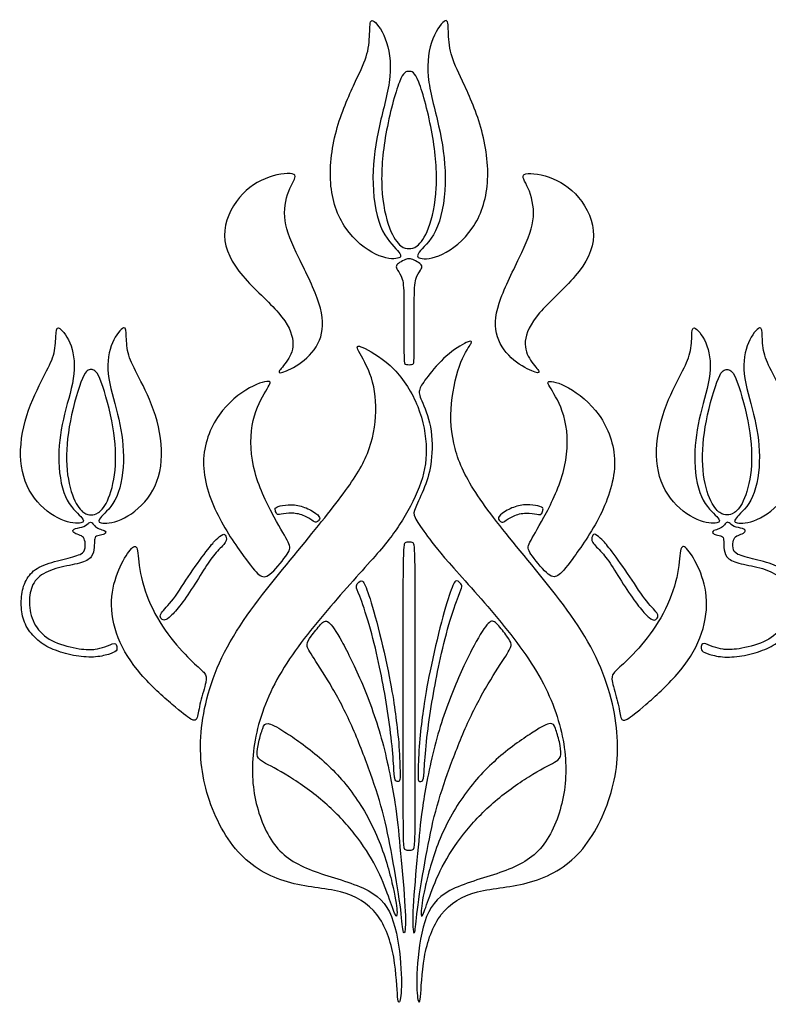
# Model space of a CAD drawing. Units: millimetres. Extents: x -100 to 100, y -108 to 99.
# Drawn here: x 29 to 53, y 31 to 63 of the extents above; entities that cross this region are included whole.
import ezdxf

# ---------------------------------------------------------------- set-up
doc = ezdxf.new("R2010")
doc.units = ezdxf.units.MM
doc.header["$MEASUREMENT"] = 0

msp = doc.modelspace()

# ---------------------------------------------------------------- linework, layer by layer
at = {"color": 5, "linetype": 'ByBlock', "lineweight": -2}
for points, knots in [([(39.994, 61.382), (39.811, 60.994), (39.566, 60.464), (39.399, 59.878), (39.231, 59.293), (39.141, 58.652), (39.184, 58.079), (39.226, 57.507), (39.401, 57.001), (39.676, 56.601), (39.952, 56.201), (40.327, 55.905), (40.647, 55.753), (40.967, 55.6), (41.232, 55.59), (41.493, 55.65), (41.488, 55.72), (41.227, 56.02), (40.972, 56.251), (40.805, 56.666), (40.637, 57.081), (40.557, 57.682), (40.559, 58.257), (40.562, 58.833), (40.647, 59.383), (40.772, 59.936), (40.897, 60.489), (41.062, 61.044), (41.11, 61.532), (41.157, 62.02), (41.087, 62.44), (40.96, 62.765), (40.832, 63.091), (40.647, 63.321), (40.462, 63.386), (40.462, 63.221), (40.454, 63.006), (40.447, 62.79), (40.432, 62.525), (40.364, 62.27), (40.297, 62.015), (40.177, 61.77), (39.994, 61.382)], [0, 0, 0, 0, 0.0625, 0.0625, 0.0625, 0.125, 0.125, 0.125, 0.1875, 0.1875, 0.1875, 0.25, 0.25, 0.25, 0.3125, 0.3125, 0.375, 0.375, 0.4375, 0.4375, 0.4375, 0.5, 0.5, 0.5, 0.5625, 0.5625, 0.5625, 0.625, 0.625, 0.625, 0.6875, 0.6875, 0.6875, 0.75, 0.75, 0.8125, 0.8125, 0.8125, 0.875, 0.875, 0.875, 1, 1, 1, 1]), ([(43.474, 61.382), (43.657, 60.994), (43.902, 60.464), (44.07, 59.878), (44.237, 59.293), (44.327, 58.652), (44.285, 58.079), (44.242, 57.507), (44.067, 57.001), (43.792, 56.601), (43.517, 56.201), (43.141, 55.905), (42.821, 55.753), (42.501, 55.6), (42.236, 55.59), (41.976, 55.65), (41.981, 55.72), (42.241, 56.02), (42.496, 56.251), (42.664, 56.666), (42.831, 57.081), (42.911, 57.682), (42.909, 58.257), (42.906, 58.833), (42.821, 59.383), (42.696, 59.936), (42.571, 60.489), (42.406, 61.044), (42.358, 61.532), (42.311, 62.02), (42.381, 62.44), (42.508, 62.765), (42.636, 63.091), (42.821, 63.321), (43.006, 63.386), (43.006, 63.221), (43.014, 63.006), (43.021, 62.79), (43.036, 62.525), (43.104, 62.27), (43.171, 62.015), (43.292, 61.77), (43.474, 61.382)], [0, 0, 0, 0, 0.0625, 0.0625, 0.0625, 0.125, 0.125, 0.125, 0.1875, 0.1875, 0.1875, 0.25, 0.25, 0.25, 0.3125, 0.3125, 0.375, 0.375, 0.4375, 0.4375, 0.4375, 0.5, 0.5, 0.5, 0.5625, 0.5625, 0.5625, 0.625, 0.625, 0.625, 0.6875, 0.6875, 0.6875, 0.75, 0.75, 0.8125, 0.8125, 0.8125, 0.875, 0.875, 0.875, 1, 1, 1, 1]), ([(41.734, 61.703), (41.645, 61.703), (41.556, 61.703), (41.42, 61.355), (41.283, 61.007), (41.097, 60.312), (40.982, 59.669), (40.867, 59.026), (40.822, 58.435), (40.85, 57.91), (40.877, 57.385), (40.977, 56.924), (41.097, 56.607), (41.217, 56.289), (41.358, 56.114), (41.467, 56.027), (41.576, 55.939), (41.655, 55.94), (41.734, 55.941)], [0, 0, 0, 0, 0.142857, 0.142857, 0.142857, 0.285714, 0.285714, 0.285714, 0.428571, 0.428571, 0.428571, 0.571429, 0.571429, 0.571429, 0.714286, 0.714286, 0.714286, 1, 1, 1, 1]), ([(41.734, 55.941), (41.813, 55.94), (41.892, 55.939), (42.001, 56.027), (42.111, 56.114), (42.251, 56.289), (42.371, 56.607), (42.491, 56.924), (42.591, 57.385), (42.619, 57.91), (42.646, 58.435), (42.601, 59.026), (42.486, 59.669), (42.371, 60.312), (42.186, 61.007), (42.049, 61.355), (41.912, 61.703), (41.823, 61.703), (41.734, 61.703)], [1, 1, 1, 1, 1.285714, 1.285714, 1.285714, 1.428571, 1.428571, 1.428571, 1.571429, 1.571429, 1.571429, 1.714286, 1.714286, 1.714286, 1.857143, 1.857143, 1.857143, 2, 2, 2, 2]), ([(37.689, 56.973), (37.714, 56.628), (37.849, 56.273), (38.065, 55.813), (38.28, 55.352), (38.575, 54.787), (38.745, 54.324), (38.915, 53.861), (38.96, 53.501), (38.89, 53.183), (38.82, 52.866), (38.635, 52.59), (38.41, 52.383), (38.185, 52.175), (37.919, 52.035), (37.744, 51.96), (37.569, 51.885), (37.399, 51.865), (37.669, 52.135), (37.779, 52.303), (37.889, 52.47), (37.975, 52.67), (37.952, 52.923), (37.929, 53.176), (37.799, 53.481), (37.489, 53.841), (37.179, 54.201), (36.689, 54.617), (36.328, 55.045), (35.968, 55.472), (35.738, 55.913), (35.723, 56.808), (35.938, 57.264), (36.216, 57.596), (36.493, 57.929), (36.834, 58.139), (37.179, 58.259), (37.524, 58.379), (37.874, 58.409), (37.985, 58.349), (38.095, 58.289), (37.965, 58.139), (37.857, 57.897), (37.749, 57.654), (37.664, 57.319), (37.689, 56.973)], [0, 0, 0, 0, 0.058824, 0.058824, 0.058824, 0.117647, 0.117647, 0.117647, 0.176471, 0.176471, 0.176471, 0.235294, 0.235294, 0.235294, 0.294118, 0.294118, 0.294118, 0.352941, 0.411765, 0.411765, 0.411765, 0.470588, 0.470588, 0.470588, 0.529412, 0.529412, 0.529412, 0.588235, 0.588235, 0.588235, 0.647059, 0.647059, 0.705882, 0.705882, 0.705882, 0.764706, 0.764706, 0.764706, 0.823529, 0.823529, 0.823529, 0.882353, 0.882353, 0.882353, 1, 1, 1, 1]), ([(45.779, 56.973), (45.754, 56.628), (45.619, 56.273), (45.404, 55.813), (45.188, 55.352), (44.893, 54.787), (44.723, 54.324), (44.553, 53.861), (44.508, 53.501), (44.578, 53.183), (44.648, 52.866), (44.833, 52.59), (45.058, 52.383), (45.284, 52.175), (45.549, 52.035), (45.724, 51.96), (45.899, 51.885), (46.069, 51.865), (45.799, 52.135), (45.689, 52.303), (45.579, 52.47), (45.494, 52.67), (45.516, 52.923), (45.539, 53.176), (45.669, 53.481), (45.979, 53.841), (46.289, 54.201), (46.78, 54.617), (47.14, 55.045), (47.5, 55.472), (47.73, 55.913), (47.745, 56.808), (47.53, 57.264), (47.252, 57.596), (46.975, 57.929), (46.635, 58.139), (46.289, 58.259), (45.944, 58.379), (45.594, 58.409), (45.484, 58.349), (45.374, 58.289), (45.504, 58.139), (45.611, 57.897), (45.719, 57.654), (45.804, 57.319), (45.779, 56.973)], [0, 0, 0, 0, 0.058824, 0.058824, 0.058824, 0.117647, 0.117647, 0.117647, 0.176471, 0.176471, 0.176471, 0.235294, 0.235294, 0.235294, 0.294118, 0.294118, 0.294118, 0.352941, 0.411765, 0.411765, 0.411765, 0.470588, 0.470588, 0.470588, 0.529412, 0.529412, 0.529412, 0.588235, 0.588235, 0.588235, 0.647059, 0.647059, 0.705882, 0.705882, 0.705882, 0.764706, 0.764706, 0.764706, 0.823529, 0.823529, 0.823529, 0.882353, 0.882353, 0.882353, 1, 1, 1, 1]), ([(41.734, 55.606), (41.701, 55.606), (41.668, 55.606), (41.614, 55.585), (41.559, 55.563), (41.483, 55.519), (41.427, 55.481), (41.37, 55.444), (41.334, 55.413), (41.322, 55.376), (41.309, 55.339), (41.32, 55.296), (41.403, 55.169), (41.474, 55.084), (41.514, 54.943), (41.554, 54.802), (41.563, 54.606), (41.566, 54.152), (41.569, 53.698), (41.567, 52.986), (41.569, 52.616), (41.571, 52.245), (41.577, 52.216), (41.591, 52.197), (41.604, 52.178), (41.626, 52.168), (41.651, 52.163), (41.676, 52.158), (41.705, 52.159), (41.734, 52.159)], [0, 0, 0, 0, 0.090909, 0.090909, 0.090909, 0.181818, 0.181818, 0.181818, 0.272727, 0.272727, 0.272727, 0.363636, 0.363636, 0.454545, 0.454545, 0.454545, 0.545455, 0.545455, 0.545455, 0.636364, 0.636364, 0.636364, 0.727273, 0.727273, 0.727273, 0.818182, 0.818182, 0.818182, 1, 1, 1, 1]), ([(41.734, 52.159), (41.763, 52.159), (41.792, 52.158), (41.817, 52.163), (41.843, 52.168), (41.864, 52.178), (41.878, 52.197), (41.891, 52.216), (41.898, 52.245), (41.899, 52.616), (41.901, 52.986), (41.899, 53.698), (41.905, 54.606), (41.914, 54.802), (41.954, 54.943), (41.994, 55.084), (42.065, 55.169), (42.106, 55.232), (42.148, 55.296), (42.159, 55.339), (42.147, 55.376), (42.134, 55.413), (42.098, 55.444), (42.041, 55.481), (41.985, 55.519), (41.909, 55.563), (41.854, 55.585), (41.8, 55.606), (41.767, 55.606), (41.734, 55.606)], [1, 1, 1, 1, 1.181818, 1.181818, 1.181818, 1.272727, 1.272727, 1.272727, 1.363636, 1.363636, 1.363636, 1.454545, 1.454545, 1.545455, 1.545455, 1.545455, 1.636364, 1.636364, 1.636364, 1.727273, 1.727273, 1.727273, 1.818182, 1.818182, 1.818182, 1.909091, 1.909091, 1.909091, 2, 2, 2, 2]), ([(29.828, 51.736), (29.665, 51.418), (29.225, 50.548), (29.064, 49.498), (29.102, 49.028), (29.14, 48.558), (29.297, 48.144), (29.543, 47.815), (29.79, 47.487), (30.126, 47.245), (30.413, 47.12), (30.7, 46.995), (30.938, 46.987), (31.054, 47.011), (31.171, 47.036), (31.166, 47.093), (31.05, 47.216), (30.933, 47.339), (30.704, 47.528), (30.554, 47.869), (30.404, 48.209), (30.332, 48.702), (30.335, 49.174), (30.337, 49.645), (30.413, 50.097), (30.525, 50.55), (30.637, 51.004), (30.785, 51.459), (30.828, 51.859), (30.87, 52.259), (30.808, 52.604), (30.693, 52.871), (30.579, 53.137), (30.413, 53.326), (30.33, 53.353), (30.247, 53.379), (30.247, 53.244), (30.234, 52.891), (30.22, 52.674), (30.16, 52.464), (30.099, 52.255), (29.992, 52.054), (29.828, 51.736)], [0, 0, 0, 0, 0.0625, 0.125, 0.125, 0.125, 0.1875, 0.1875, 0.1875, 0.25, 0.25, 0.25, 0.3125, 0.3125, 0.3125, 0.375, 0.375, 0.375, 0.4375, 0.4375, 0.4375, 0.5, 0.5, 0.5, 0.5625, 0.5625, 0.5625, 0.625, 0.625, 0.625, 0.6875, 0.6875, 0.6875, 0.75, 0.75, 0.75, 0.8125, 0.8125, 0.875, 0.875, 0.875, 1, 1, 1, 1]), ([(32.946, 51.736), (33.109, 51.418), (33.329, 50.983), (33.629, 50.023), (33.71, 49.498), (33.672, 49.028), (33.634, 48.558), (33.477, 48.144), (33.23, 47.815), (32.984, 47.487), (32.648, 47.245), (32.361, 47.12), (32.074, 46.995), (31.836, 46.987), (31.72, 47.011), (31.603, 47.036), (31.608, 47.093), (31.724, 47.216), (31.841, 47.339), (32.069, 47.528), (32.22, 47.869), (32.37, 48.209), (32.442, 48.702), (32.439, 49.174), (32.437, 49.645), (32.361, 50.097), (32.249, 50.55), (32.137, 51.004), (31.989, 51.459), (31.946, 51.859), (31.904, 52.259), (31.966, 52.604), (32.081, 52.871), (32.195, 53.137), (32.361, 53.326), (32.444, 53.353), (32.527, 53.379), (32.527, 53.244), (32.54, 52.891), (32.554, 52.674), (32.614, 52.464), (32.675, 52.255), (32.782, 52.054), (32.946, 51.736)], [0, 0, 0, 0, 0.0625, 0.0625, 0.125, 0.125, 0.125, 0.1875, 0.1875, 0.1875, 0.25, 0.25, 0.25, 0.3125, 0.3125, 0.3125, 0.375, 0.375, 0.375, 0.4375, 0.4375, 0.4375, 0.5, 0.5, 0.5, 0.5625, 0.5625, 0.5625, 0.625, 0.625, 0.625, 0.6875, 0.6875, 0.6875, 0.75, 0.75, 0.75, 0.8125, 0.8125, 0.875, 0.875, 0.875, 1, 1, 1, 1]), ([(50.522, 51.736), (50.359, 51.418), (49.919, 50.548), (49.758, 49.498), (49.796, 49.028), (49.834, 48.558), (49.991, 48.144), (50.238, 47.815), (50.484, 47.487), (50.82, 47.245), (51.107, 47.12), (51.394, 46.995), (51.632, 46.987), (51.748, 47.011), (51.865, 47.036), (51.86, 47.093), (51.744, 47.216), (51.627, 47.339), (51.399, 47.528), (51.249, 47.869), (51.098, 48.209), (51.027, 48.702), (51.029, 49.174), (51.031, 49.645), (51.107, 50.097), (51.219, 50.55), (51.331, 51.004), (51.479, 51.459), (51.522, 51.859), (51.565, 52.259), (51.502, 52.604), (51.388, 52.871), (51.273, 53.137), (51.107, 53.326), (50.941, 53.379), (50.941, 53.244), (50.935, 53.068), (50.928, 52.891), (50.915, 52.674), (50.854, 52.464), (50.794, 52.255), (50.686, 52.054), (50.522, 51.736)], [0, 0, 0, 0, 0.0625, 0.125, 0.125, 0.125, 0.1875, 0.1875, 0.1875, 0.25, 0.25, 0.25, 0.3125, 0.3125, 0.3125, 0.375, 0.375, 0.375, 0.4375, 0.4375, 0.4375, 0.5, 0.5, 0.5, 0.5625, 0.5625, 0.5625, 0.625, 0.625, 0.625, 0.6875, 0.6875, 0.6875, 0.75, 0.75, 0.8125, 0.8125, 0.8125, 0.875, 0.875, 0.875, 1, 1, 1, 1]), ([(53.64, 51.736), (53.804, 51.418), (54.243, 50.548), (54.404, 49.498), (54.366, 49.028), (54.328, 48.558), (54.171, 48.144), (53.925, 47.815), (53.678, 47.487), (53.342, 47.245), (53.055, 47.12), (52.768, 46.995), (52.531, 46.987), (52.414, 47.011), (52.298, 47.036), (52.302, 47.093), (52.419, 47.216), (52.535, 47.339), (52.764, 47.528), (52.914, 47.869), (53.064, 48.209), (53.136, 48.702), (53.134, 49.174), (53.131, 49.645), (53.055, 50.097), (52.943, 50.55), (52.831, 51.004), (52.683, 51.459), (52.64, 51.859), (52.598, 52.259), (52.661, 52.604), (52.775, 52.871), (52.889, 53.137), (53.055, 53.326), (53.221, 53.379), (53.221, 53.244), (53.228, 53.068), (53.234, 52.891), (53.248, 52.674), (53.308, 52.464), (53.369, 52.255), (53.476, 52.054), (53.64, 51.736)], [0, 0, 0, 0, 0.0625, 0.125, 0.125, 0.125, 0.1875, 0.1875, 0.1875, 0.25, 0.25, 0.25, 0.3125, 0.3125, 0.3125, 0.375, 0.375, 0.375, 0.4375, 0.4375, 0.4375, 0.5, 0.5, 0.5, 0.5625, 0.5625, 0.5625, 0.625, 0.625, 0.625, 0.6875, 0.6875, 0.6875, 0.75, 0.75, 0.8125, 0.8125, 0.8125, 0.875, 0.875, 0.875, 1, 1, 1, 1]), ([(43.975, 47.888), (44.368, 47.304), (44.933, 46.609), (45.599, 45.798), (46.264, 44.987), (47.03, 44.062), (47.553, 43.144), (48.075, 42.225), (48.356, 41.315), (48.466, 40.497), (48.576, 39.679), (48.516, 38.953), (48.311, 38.238), (48.105, 37.522), (47.755, 36.817), (47.3, 36.309), (46.845, 35.801), (46.284, 35.491), (45.098, 35.155), (44.473, 35.13), (43.457, 34.87), (43.067, 34.635), (42.784, 34.265), (42.501, 33.894), (42.326, 33.389), (42.234, 32.874), (42.141, 32.358), (42.131, 31.833), (42.081, 31.343), (42.041, 31.378), (42.014, 31.553), (41.986, 31.728), (41.971, 32.043), (41.999, 32.503), (42.026, 32.964), (42.096, 33.569), (42.246, 34.03), (42.396, 34.49), (42.627, 34.805), (43.064, 35.043), (43.502, 35.28), (44.148, 35.441), (44.688, 35.628), (45.228, 35.816), (45.664, 36.031), (45.999, 36.406), (46.334, 36.782), (46.569, 37.317), (46.704, 37.882), (46.84, 38.448), (46.875, 39.043), (46.785, 39.696), (46.694, 40.349), (46.479, 41.06), (46.104, 41.775), (45.729, 42.491), (45.193, 43.211), (44.62, 43.902), (44.048, 44.592), (43.437, 45.253), (43.034, 45.713), (42.631, 46.173), (42.436, 46.434), (42.276, 46.656), (42.115, 46.878), (41.989, 47.063), (41.873, 47.305), (41.883, 47.362), (41.95, 47.517), (42.016, 47.673), (42.138, 47.925), (42.239, 48.18), (42.339, 48.436), (42.416, 48.693), (42.496, 49.364), (42.499, 49.777), (42.364, 50.49), (42.226, 50.79), (42.147, 50.981), (42.068, 51.173), (42.048, 51.255), (42.082, 51.36), (42.116, 51.465), (42.204, 51.593), (42.352, 51.784), (42.501, 51.976), (42.711, 52.231), (43.182, 52.644), (43.442, 52.801), (43.596, 52.876), (43.75, 52.951), (43.797, 52.944), (43.75, 52.851), (43.702, 52.759), (43.56, 52.581), (43.424, 52.241), (43.289, 51.901), (43.162, 51.398), (43.115, 50.9), (43.069, 50.402), (43.104, 49.909), (43.232, 49.427), (43.36, 48.944), (43.581, 48.472), (43.975, 47.888)], [0, 0, 0, 0, 0.026316, 0.026316, 0.026316, 0.052632, 0.052632, 0.052632, 0.078947, 0.078947, 0.078947, 0.105263, 0.105263, 0.105263, 0.131579, 0.131579, 0.131579, 0.157895, 0.157895, 0.184211, 0.184211, 0.210526, 0.210526, 0.210526, 0.236842, 0.236842, 0.236842, 0.263158, 0.263158, 0.289474, 0.289474, 0.289474, 0.315789, 0.315789, 0.315789, 0.342105, 0.342105, 0.342105, 0.368421, 0.368421, 0.368421, 0.394737, 0.394737, 0.394737, 0.421053, 0.421053, 0.421053, 0.447368, 0.447368, 0.447368, 0.473684, 0.473684, 0.473684, 0.5, 0.5, 0.5, 0.526316, 0.526316, 0.526316, 0.552632, 0.552632, 0.552632, 0.578947, 0.578947, 0.578947, 0.605263, 0.605263, 0.631579, 0.631579, 0.631579, 0.657895, 0.657895, 0.657895, 0.684211, 0.684211, 0.710526, 0.710526, 0.736842, 0.736842, 0.736842, 0.763158, 0.763158, 0.763158, 0.789474, 0.789474, 0.789474, 0.815789, 0.815789, 0.842105, 0.842105, 0.842105, 0.868421, 0.868421, 0.868421, 0.894737, 0.894737, 0.894737, 0.921053, 0.921053, 0.921053, 0.947368, 0.947368, 0.947368, 1, 1, 1, 1]), ([(42.065, 48.177), (42.221, 48.586), (42.301, 48.971), (42.295, 49.409), (42.289, 49.847), (42.196, 50.337), (41.833, 51.255), (41.563, 51.683), (41.239, 52.011), (40.915, 52.338), (40.537, 52.566), (40.085, 52.794), (40.009, 52.794), (40.071, 52.65), (40.132, 52.506), (40.33, 52.218), (40.462, 51.863), (40.595, 51.508), (40.662, 51.085), (40.642, 50.187), (40.555, 49.712), (40.377, 49.268), (40.2, 48.824), (39.933, 48.412), (39.517, 47.858), (39.1, 47.304), (38.535, 46.609), (37.87, 45.798), (37.204, 44.987), (36.439, 44.062), (35.916, 43.144), (35.393, 42.225), (35.113, 41.315), (35.002, 40.497), (34.892, 39.679), (34.952, 38.953), (35.158, 38.238), (35.363, 37.522), (35.713, 36.817), (36.168, 36.309), (36.624, 35.801), (37.184, 35.491), (37.777, 35.323), (38.37, 35.155), (38.995, 35.13), (39.503, 35), (40.011, 34.87), (40.401, 34.635), (40.684, 34.265), (40.967, 33.894), (41.142, 33.389), (41.234, 32.874), (41.327, 32.358), (41.337, 31.833), (41.362, 31.588), (41.387, 31.343), (41.427, 31.378), (41.455, 31.553), (41.482, 31.728), (41.497, 32.043), (41.47, 32.503), (41.442, 32.964), (41.372, 33.569), (41.222, 34.03), (41.072, 34.49), (40.842, 34.805), (40.404, 35.043), (39.966, 35.28), (39.321, 35.441), (38.78, 35.628), (38.24, 35.816), (37.805, 36.031), (37.469, 36.406), (37.134, 36.782), (36.899, 37.317), (36.764, 37.882), (36.629, 38.448), (36.594, 39.043), (36.684, 39.696), (36.774, 40.349), (36.989, 41.06), (37.364, 41.775), (37.739, 42.491), (38.275, 43.211), (38.848, 43.902), (39.421, 44.592), (40.031, 45.253), (40.47, 45.748), (40.909, 46.243), (41.176, 46.572), (41.426, 46.954), (41.676, 47.335), (41.908, 47.768), (42.065, 48.177)], [0, 0, 0, 0, 0.030303, 0.030303, 0.030303, 0.060606, 0.060606, 0.090909, 0.090909, 0.090909, 0.121212, 0.121212, 0.151515, 0.151515, 0.151515, 0.181818, 0.181818, 0.181818, 0.212121, 0.212121, 0.242424, 0.242424, 0.242424, 0.272727, 0.272727, 0.272727, 0.30303, 0.30303, 0.30303, 0.333333, 0.333333, 0.333333, 0.363636, 0.363636, 0.363636, 0.393939, 0.393939, 0.393939, 0.424242, 0.424242, 0.424242, 0.454545, 0.454545, 0.454545, 0.484848, 0.484848, 0.484848, 0.515152, 0.515152, 0.515152, 0.545455, 0.545455, 0.545455, 0.575758, 0.575758, 0.575758, 0.606061, 0.606061, 0.606061, 0.636364, 0.636364, 0.636364, 0.666667, 0.666667, 0.666667, 0.69697, 0.69697, 0.69697, 0.727273, 0.727273, 0.727273, 0.757576, 0.757576, 0.757576, 0.787879, 0.787879, 0.787879, 0.818182, 0.818182, 0.818182, 0.848485, 0.848485, 0.848485, 0.878788, 0.878788, 0.878788, 0.909091, 0.909091, 0.909091, 0.939394, 0.939394, 0.939394, 1, 1, 1, 1]), ([(31.387, 51.999), (31.307, 51.999), (31.228, 51.999), (31.105, 51.714), (30.982, 51.429), (30.817, 50.858), (30.713, 50.331), (30.61, 49.804), (30.57, 49.32), (30.595, 48.889), (30.619, 48.458), (30.709, 48.081), (30.817, 47.82), (30.924, 47.56), (31.05, 47.416), (31.148, 47.344), (31.246, 47.273), (31.316, 47.274), (31.387, 47.275)], [0, 0, 0, 0, 0.142857, 0.142857, 0.142857, 0.285714, 0.285714, 0.285714, 0.428571, 0.428571, 0.428571, 0.571429, 0.571429, 0.571429, 0.714286, 0.714286, 0.714286, 1, 1, 1, 1]), ([(31.387, 47.275), (31.458, 47.274), (31.528, 47.273), (31.626, 47.344), (31.724, 47.416), (31.85, 47.56), (31.957, 47.82), (32.065, 48.081), (32.155, 48.458), (32.179, 48.889), (32.204, 49.32), (32.164, 49.804), (32.06, 50.331), (31.957, 50.858), (31.792, 51.429), (31.669, 51.714), (31.546, 51.999), (31.467, 51.999), (31.387, 51.999)], [1, 1, 1, 1, 1.285714, 1.285714, 1.285714, 1.428571, 1.428571, 1.428571, 1.571429, 1.571429, 1.571429, 1.714286, 1.714286, 1.714286, 1.857143, 1.857143, 1.857143, 2, 2, 2, 2]), ([(52.081, 47.275), (52.011, 47.274), (51.94, 47.273), (51.842, 47.344), (51.744, 47.416), (51.618, 47.56), (51.511, 47.82), (51.403, 48.081), (51.314, 48.458), (51.289, 48.889), (51.264, 49.32), (51.305, 49.804), (51.408, 50.331), (51.511, 50.858), (51.677, 51.429), (51.799, 51.714), (51.922, 51.999), (52.002, 51.999), (52.081, 51.999)], [1, 1, 1, 1, 1.285714, 1.285714, 1.285714, 1.428571, 1.428571, 1.428571, 1.571429, 1.571429, 1.571429, 1.714286, 1.714286, 1.714286, 1.857143, 1.857143, 1.857143, 2, 2, 2, 2]), ([(52.081, 51.999), (52.161, 51.999), (52.24, 51.999), (52.363, 51.714), (52.486, 51.429), (52.652, 50.858), (52.858, 49.804), (52.898, 49.32), (52.874, 48.889), (52.849, 48.458), (52.759, 48.081), (52.652, 47.82), (52.544, 47.56), (52.419, 47.416), (52.32, 47.344), (52.222, 47.273), (52.152, 47.274), (52.081, 47.275)], [0, 0, 0, 0, 0.142857, 0.142857, 0.142857, 0.285714, 0.285714, 0.428571, 0.428571, 0.428571, 0.571429, 0.571429, 0.571429, 0.714286, 0.714286, 0.714286, 1, 1, 1, 1]), ([(36.408, 45.848), (36.163, 46.181), (35.798, 46.696), (35.518, 47.257), (35.237, 47.817), (35.042, 48.422), (35.052, 49.563), (35.258, 50.099), (35.55, 50.514), (35.843, 50.929), (36.223, 51.224), (36.859, 51.58), (37.114, 51.64), (37.189, 51.607), (37.264, 51.575), (37.159, 51.45), (37.019, 51.212), (36.879, 50.974), (36.703, 50.624), (36.628, 50.176), (36.553, 49.728), (36.578, 49.183), (36.724, 48.648), (36.869, 48.112), (37.134, 47.587), (37.346, 47.194), (37.559, 46.801), (37.719, 46.541), (37.799, 46.381), (37.879, 46.221), (37.879, 46.161), (37.767, 45.991), (37.654, 45.821), (37.429, 45.54), (37.104, 45.245), (37.004, 45.23), (36.891, 45.298), (36.779, 45.365), (36.653, 45.515), (36.408, 45.848)], [0, 0, 0, 0, 0.066667, 0.066667, 0.066667, 0.133333, 0.133333, 0.2, 0.2, 0.2, 0.266667, 0.266667, 0.333333, 0.333333, 0.333333, 0.4, 0.4, 0.4, 0.466667, 0.466667, 0.466667, 0.533333, 0.533333, 0.533333, 0.6, 0.6, 0.6, 0.666667, 0.666667, 0.666667, 0.733333, 0.733333, 0.733333, 0.8, 0.8, 0.866667, 0.866667, 0.866667, 1, 1, 1, 1]), ([(47.06, 45.848), (47.305, 46.181), (47.67, 46.696), (47.951, 47.257), (48.231, 47.817), (48.426, 48.422), (48.416, 49.563), (48.211, 50.099), (47.918, 50.514), (47.625, 50.929), (47.245, 51.224), (46.61, 51.58), (46.354, 51.64), (46.279, 51.607), (46.204, 51.575), (46.309, 51.45), (46.449, 51.212), (46.59, 50.974), (46.765, 50.624), (46.84, 50.176), (46.915, 49.728), (46.89, 49.183), (46.6, 48.112), (46.334, 47.587), (46.122, 47.194), (45.909, 46.801), (45.749, 46.541), (45.669, 46.381), (45.589, 46.221), (45.589, 46.161), (45.814, 45.821), (46.039, 45.54), (46.202, 45.393), (46.364, 45.245), (46.464, 45.23), (46.577, 45.298), (46.69, 45.365), (46.815, 45.515), (47.06, 45.848)], [0, 0, 0, 0, 0.066667, 0.066667, 0.066667, 0.133333, 0.133333, 0.2, 0.2, 0.2, 0.266667, 0.266667, 0.333333, 0.333333, 0.333333, 0.4, 0.4, 0.4, 0.466667, 0.466667, 0.466667, 0.533333, 0.533333, 0.6, 0.6, 0.6, 0.666667, 0.666667, 0.666667, 0.733333, 0.733333, 0.8, 0.8, 0.8, 0.866667, 0.866667, 0.866667, 1, 1, 1, 1]), ([(38.539, 47.424), (38.415, 47.492), (38.263, 47.549), (37.971, 47.606), (37.83, 47.607), (37.708, 47.592), (37.585, 47.578), (37.48, 47.547), (37.426, 47.522), (37.372, 47.497), (37.369, 47.476), (37.376, 47.44), (37.383, 47.404), (37.401, 47.353), (37.418, 47.32), (37.436, 47.288), (37.453, 47.274), (37.584, 47.289), (37.696, 47.318), (37.827, 47.325), (37.958, 47.332), (38.108, 47.317), (38.241, 47.27), (38.375, 47.224), (38.493, 47.145), (38.569, 47.097), (38.644, 47.049), (38.677, 47.031), (38.71, 47.036), (38.743, 47.041), (38.777, 47.07), (38.802, 47.101), (38.827, 47.133), (38.843, 47.167), (38.803, 47.223), (38.762, 47.279), (38.664, 47.357), (38.539, 47.424)], [0, 0, 0, 0, 0.071429, 0.071429, 0.142857, 0.142857, 0.142857, 0.214286, 0.214286, 0.214286, 0.285714, 0.285714, 0.285714, 0.357143, 0.357143, 0.357143, 0.428571, 0.428571, 0.5, 0.5, 0.5, 0.571429, 0.571429, 0.571429, 0.642857, 0.642857, 0.642857, 0.714286, 0.714286, 0.714286, 0.785714, 0.785714, 0.785714, 0.857143, 0.857143, 0.857143, 1, 1, 1, 1]), ([(44.929, 47.424), (45.054, 47.492), (45.206, 47.549), (45.498, 47.606), (45.638, 47.607), (45.76, 47.592), (45.883, 47.578), (45.988, 47.547), (46.042, 47.522), (46.096, 47.497), (46.099, 47.476), (46.092, 47.44), (46.085, 47.404), (46.067, 47.353), (46.032, 47.288), (46.015, 47.274), (45.885, 47.289), (45.772, 47.318), (45.641, 47.325), (45.51, 47.332), (45.361, 47.317), (45.093, 47.224), (44.975, 47.145), (44.899, 47.097), (44.824, 47.049), (44.791, 47.031), (44.725, 47.041), (44.691, 47.07), (44.666, 47.101), (44.641, 47.133), (44.625, 47.167), (44.666, 47.223), (44.706, 47.279), (44.804, 47.357), (44.929, 47.424)], [0, 0, 0, 0, 0.071429, 0.071429, 0.142857, 0.142857, 0.142857, 0.214286, 0.214286, 0.214286, 0.285714, 0.285714, 0.285714, 0.357143, 0.357143, 0.428571, 0.428571, 0.5, 0.5, 0.5, 0.571429, 0.571429, 0.642857, 0.642857, 0.642857, 0.714286, 0.714286, 0.785714, 0.785714, 0.785714, 0.857143, 0.857143, 0.857143, 1, 1, 1, 1]), ([(31.079, 42.904), (30.865, 42.932), (30.555, 42.992), (30.296, 43.094), (30.037, 43.197), (29.83, 43.342), (29.681, 43.527), (29.532, 43.712), (29.442, 43.937), (29.402, 44.163), (29.362, 44.388), (29.372, 44.613), (29.422, 44.803), (29.472, 44.993), (29.562, 45.148), (29.716, 45.271), (29.87, 45.393), (30.087, 45.484), (30.324, 45.547), (30.56, 45.611), (30.815, 45.649), (31.006, 45.7), (31.196, 45.751), (31.321, 45.816), (31.392, 45.906), (31.463, 45.996), (31.481, 46.111), (31.488, 46.21), (31.496, 46.309), (31.493, 46.392), (31.499, 46.453), (31.505, 46.514), (31.518, 46.554), (31.608, 46.601), (31.685, 46.607), (31.74, 46.621), (31.796, 46.636), (31.831, 46.658), (31.869, 46.701), (31.871, 46.721), (31.811, 46.762), (31.749, 46.783), (31.633, 46.826), (31.581, 46.847), (31.536, 46.886), (31.491, 46.925), (31.453, 46.981), (31.42, 47.01), (31.386, 47.038), (31.356, 47.04), (31.318, 47.013), (31.279, 46.986), (31.233, 46.931), (31.072, 46.862), (30.957, 46.848), (30.885, 46.826), (30.814, 46.803), (30.787, 46.772), (30.793, 46.741), (30.799, 46.709), (30.839, 46.678), (30.894, 46.654), (30.949, 46.631), (31.019, 46.614), (31.071, 46.585), (31.123, 46.556), (31.157, 46.513), (31.177, 46.444), (31.197, 46.375), (31.203, 46.28), (31.191, 46.198), (31.179, 46.115), (31.149, 46.045), (30.912, 45.928), (30.704, 45.88), (30.469, 45.822), (30.234, 45.764), (29.971, 45.695), (29.772, 45.602), (29.573, 45.51), (29.438, 45.393), (29.339, 45.25), (29.239, 45.106), (29.175, 44.934), (29.142, 44.751), (29.109, 44.568), (29.107, 44.373), (29.127, 44.185), (29.147, 43.997), (29.189, 43.817), (29.279, 43.649), (29.368, 43.481), (29.504, 43.324), (29.801, 43.072), (29.961, 42.975), (30.157, 42.893), (30.354, 42.81), (30.586, 42.742), (30.815, 42.698), (31.043, 42.654), (31.267, 42.635), (31.463, 42.645), (31.659, 42.654), (31.826, 42.692), (31.951, 42.73), (32.076, 42.768), (32.159, 42.807), (32.198, 42.85), (32.238, 42.893), (32.234, 42.94), (32.225, 42.989), (32.216, 43.037), (32.203, 43.086), (32.069, 43.078), (31.949, 43.022), (31.838, 42.98), (31.727, 42.939), (31.626, 42.913), (31.517, 42.897), (31.408, 42.882), (31.292, 42.877), (31.079, 42.904)], [0, 0, 0, 0, 0.022727, 0.022727, 0.022727, 0.045455, 0.045455, 0.045455, 0.068182, 0.068182, 0.068182, 0.090909, 0.090909, 0.090909, 0.113636, 0.113636, 0.113636, 0.136364, 0.136364, 0.136364, 0.159091, 0.159091, 0.159091, 0.181818, 0.181818, 0.181818, 0.204545, 0.204545, 0.204545, 0.227273, 0.227273, 0.227273, 0.25, 0.25, 0.272727, 0.272727, 0.272727, 0.295455, 0.295455, 0.318182, 0.318182, 0.340909, 0.340909, 0.363636, 0.363636, 0.363636, 0.386364, 0.386364, 0.386364, 0.409091, 0.409091, 0.409091, 0.431818, 0.431818, 0.454545, 0.454545, 0.454545, 0.477273, 0.477273, 0.477273, 0.5, 0.5, 0.5, 0.522727, 0.522727, 0.522727, 0.545455, 0.545455, 0.545455, 0.568182, 0.568182, 0.568182, 0.590909, 0.590909, 0.613636, 0.613636, 0.613636, 0.636364, 0.636364, 0.636364, 0.659091, 0.659091, 0.659091, 0.681818, 0.681818, 0.681818, 0.704545, 0.704545, 0.704545, 0.727273, 0.727273, 0.727273, 0.75, 0.75, 0.772727, 0.772727, 0.772727, 0.795455, 0.795455, 0.795455, 0.818182, 0.818182, 0.818182, 0.840909, 0.840909, 0.840909, 0.863636, 0.863636, 0.863636, 0.886364, 0.886364, 0.886364, 0.909091, 0.909091, 0.931818, 0.931818, 0.931818, 0.954545, 0.954545, 0.954545, 1, 1, 1, 1]), ([(52.389, 42.904), (52.603, 42.932), (52.913, 42.992), (53.172, 43.094), (53.431, 43.197), (53.639, 43.342), (53.787, 43.527), (53.936, 43.712), (54.026, 43.937), (54.066, 44.163), (54.106, 44.388), (54.096, 44.613), (54.046, 44.803), (53.996, 44.993), (53.906, 45.148), (53.752, 45.271), (53.599, 45.393), (53.381, 45.484), (52.908, 45.611), (52.653, 45.649), (52.273, 45.751), (52.147, 45.816), (52.076, 45.906), (52.005, 45.996), (51.987, 46.111), (51.98, 46.21), (51.972, 46.309), (51.975, 46.392), (51.969, 46.453), (51.964, 46.514), (51.95, 46.554), (51.86, 46.601), (51.783, 46.607), (51.672, 46.636), (51.637, 46.658), (51.6, 46.701), (51.597, 46.721), (51.657, 46.762), (51.72, 46.783), (51.777, 46.804), (51.835, 46.826), (51.887, 46.847), (51.932, 46.886), (51.977, 46.925), (52.015, 46.981), (52.082, 47.038), (52.112, 47.04), (52.151, 47.013), (52.189, 46.986), (52.235, 46.931), (52.396, 46.862), (52.511, 46.848), (52.583, 46.826), (52.654, 46.803), (52.682, 46.772), (52.675, 46.741), (52.669, 46.709), (52.629, 46.678), (52.574, 46.654), (52.519, 46.631), (52.449, 46.614), (52.397, 46.585), (52.345, 46.556), (52.311, 46.513), (52.291, 46.444), (52.271, 46.375), (52.265, 46.28), (52.277, 46.198), (52.289, 46.115), (52.319, 46.045), (52.556, 45.928), (52.764, 45.88), (52.999, 45.822), (53.235, 45.764), (53.497, 45.695), (53.696, 45.602), (53.895, 45.51), (54.03, 45.393), (54.13, 45.25), (54.229, 45.106), (54.293, 44.934), (54.359, 44.568), (54.362, 44.373), (54.342, 44.185), (54.322, 43.997), (54.279, 43.817), (54.19, 43.649), (54.1, 43.481), (53.964, 43.324), (53.667, 43.072), (53.507, 42.975), (53.311, 42.893), (53.114, 42.81), (52.882, 42.742), (52.653, 42.698), (52.425, 42.654), (52.201, 42.635), (52.005, 42.645), (51.81, 42.654), (51.642, 42.692), (51.517, 42.73), (51.392, 42.768), (51.309, 42.807), (51.27, 42.85), (51.231, 42.893), (51.234, 42.94), (51.243, 42.989), (51.252, 43.037), (51.266, 43.086), (51.399, 43.078), (51.52, 43.022), (51.63, 42.98), (51.741, 42.939), (51.842, 42.913), (51.951, 42.897), (52.06, 42.882), (52.176, 42.877), (52.389, 42.904)], [0, 0, 0, 0, 0.022727, 0.022727, 0.022727, 0.045455, 0.045455, 0.045455, 0.068182, 0.068182, 0.068182, 0.090909, 0.090909, 0.090909, 0.113636, 0.113636, 0.113636, 0.136364, 0.136364, 0.159091, 0.159091, 0.181818, 0.181818, 0.181818, 0.204545, 0.204545, 0.204545, 0.227273, 0.227273, 0.227273, 0.25, 0.25, 0.272727, 0.272727, 0.295455, 0.295455, 0.318182, 0.318182, 0.340909, 0.340909, 0.340909, 0.363636, 0.363636, 0.363636, 0.386364, 0.386364, 0.409091, 0.409091, 0.409091, 0.431818, 0.431818, 0.454545, 0.454545, 0.454545, 0.477273, 0.477273, 0.477273, 0.5, 0.5, 0.5, 0.522727, 0.522727, 0.522727, 0.545455, 0.545455, 0.545455, 0.568182, 0.568182, 0.568182, 0.590909, 0.590909, 0.613636, 0.613636, 0.613636, 0.636364, 0.636364, 0.636364, 0.659091, 0.659091, 0.659091, 0.681818, 0.681818, 0.704545, 0.704545, 0.704545, 0.727273, 0.727273, 0.727273, 0.75, 0.75, 0.772727, 0.772727, 0.772727, 0.795455, 0.795455, 0.795455, 0.818182, 0.818182, 0.818182, 0.840909, 0.840909, 0.840909, 0.863636, 0.863636, 0.863636, 0.886364, 0.886364, 0.886364, 0.909091, 0.909091, 0.931818, 0.931818, 0.931818, 0.954545, 0.954545, 0.954545, 1, 1, 1, 1]), ([(35.181, 46.139), (35.041, 45.956), (34.823, 45.664), (34.622, 45.366), (34.42, 45.068), (34.235, 44.765), (34.065, 44.542), (33.895, 44.318), (33.74, 44.173), (33.675, 44.079), (33.61, 43.985), (33.635, 43.942), (33.661, 43.909), (33.687, 43.875), (33.715, 43.85), (33.755, 43.847), (33.795, 43.845), (33.848, 43.865), (33.923, 43.926), (33.998, 43.987), (34.095, 44.09), (34.219, 44.244), (34.343, 44.398), (34.493, 44.603), (34.648, 44.838), (34.803, 45.073), (34.963, 45.338), (35.097, 45.549), (35.231, 45.759), (35.339, 45.914), (35.456, 46.045), (35.574, 46.176), (35.701, 46.284), (35.755, 46.373), (35.809, 46.462), (35.789, 46.532), (35.768, 46.579), (35.746, 46.627), (35.724, 46.652), (35.67, 46.629), (35.616, 46.607), (35.531, 46.537), (35.457, 46.465), (35.384, 46.394), (35.321, 46.322), (35.181, 46.139)], [0, 0, 0, 0, 0.0625, 0.0625, 0.0625, 0.125, 0.125, 0.125, 0.1875, 0.1875, 0.1875, 0.25, 0.25, 0.25, 0.3125, 0.3125, 0.3125, 0.375, 0.375, 0.375, 0.4375, 0.4375, 0.4375, 0.5, 0.5, 0.5, 0.5625, 0.5625, 0.5625, 0.625, 0.625, 0.625, 0.6875, 0.6875, 0.6875, 0.75, 0.75, 0.75, 0.8125, 0.8125, 0.8125, 0.875, 0.875, 0.875, 1, 1, 1, 1]), ([(48.287, 46.139), (48.427, 45.956), (48.645, 45.664), (48.846, 45.366), (49.048, 45.068), (49.233, 44.765), (49.403, 44.542), (49.573, 44.318), (49.728, 44.173), (49.793, 44.079), (49.858, 43.985), (49.833, 43.942), (49.807, 43.909), (49.781, 43.875), (49.753, 43.85), (49.713, 43.847), (49.673, 43.845), (49.621, 43.865), (49.546, 43.926), (49.471, 43.987), (49.373, 44.09), (49.249, 44.244), (49.125, 44.398), (48.975, 44.603), (48.82, 44.838), (48.665, 45.073), (48.505, 45.338), (48.371, 45.549), (48.237, 45.759), (48.13, 45.914), (48.012, 46.045), (47.894, 46.176), (47.767, 46.284), (47.713, 46.373), (47.659, 46.462), (47.679, 46.532), (47.7, 46.579), (47.722, 46.627), (47.744, 46.652), (47.798, 46.629), (47.852, 46.607), (47.937, 46.537), (48.011, 46.465), (48.084, 46.394), (48.147, 46.322), (48.287, 46.139)], [0, 0, 0, 0, 0.0625, 0.0625, 0.0625, 0.125, 0.125, 0.125, 0.1875, 0.1875, 0.1875, 0.25, 0.25, 0.25, 0.3125, 0.3125, 0.3125, 0.375, 0.375, 0.375, 0.4375, 0.4375, 0.4375, 0.5, 0.5, 0.5, 0.5625, 0.5625, 0.5625, 0.625, 0.625, 0.625, 0.6875, 0.6875, 0.6875, 0.75, 0.75, 0.75, 0.8125, 0.8125, 0.8125, 0.875, 0.875, 0.875, 1, 1, 1, 1]), ([(34.756, 42.427), (34.582, 42.591), (34.324, 42.848), (34.074, 43.156), (33.824, 43.464), (33.581, 43.822), (33.391, 44.208), (33.201, 44.595), (33.064, 45.01), (32.995, 45.366), (32.926, 45.723), (32.926, 46.021), (32.848, 46.288), (32.771, 46.258), (32.661, 46.127), (32.551, 45.996), (32.408, 45.763), (32.288, 45.478), (32.168, 45.193), (32.07, 44.855), (32.055, 44.476), (32.04, 44.097), (32.108, 43.676), (32.269, 43.267), (32.431, 42.858), (32.686, 42.461), (33.011, 42.085), (33.336, 41.71), (33.732, 41.357), (34.025, 41.103), (34.319, 40.849), (34.512, 40.694), (34.633, 40.625), (34.755, 40.557), (34.805, 40.574), (34.84, 40.677), (34.875, 40.779), (34.895, 40.967), (34.947, 41.186), (35, 41.405), (35.085, 41.655), (35.118, 41.816), (35.15, 41.978), (35.13, 42.05), (35.075, 42.122), (35.02, 42.193), (34.93, 42.263), (34.756, 42.427)], [0, 0, 0, 0, 0.058824, 0.058824, 0.058824, 0.117647, 0.117647, 0.117647, 0.176471, 0.176471, 0.176471, 0.235294, 0.235294, 0.294118, 0.294118, 0.294118, 0.352941, 0.352941, 0.352941, 0.411765, 0.411765, 0.411765, 0.470588, 0.470588, 0.470588, 0.529412, 0.529412, 0.529412, 0.588235, 0.588235, 0.588235, 0.647059, 0.647059, 0.647059, 0.705882, 0.705882, 0.705882, 0.764706, 0.764706, 0.764706, 0.823529, 0.823529, 0.823529, 0.882353, 0.882353, 0.882353, 1, 1, 1, 1]), ([(41.734, 46.384), (41.686, 46.384), (41.637, 46.384), (41.603, 46.356), (41.569, 46.329), (41.549, 46.274), (41.54, 45.581), (41.531, 44.888), (41.534, 43.557), (41.535, 42.163), (41.536, 40.77), (41.536, 39.314), (41.536, 38.354), (41.536, 37.395), (41.536, 36.932), (41.546, 36.682), (41.556, 36.432), (41.576, 36.394), (41.609, 36.376), (41.642, 36.357), (41.688, 36.357), (41.734, 36.357)], [0, 0, 0, 0, 0.125, 0.125, 0.125, 0.25, 0.25, 0.25, 0.375, 0.375, 0.375, 0.5, 0.5, 0.5, 0.625, 0.625, 0.625, 0.75, 0.75, 0.75, 1, 1, 1, 1]), ([(41.734, 36.357), (41.78, 36.357), (41.826, 36.357), (41.859, 36.376), (41.892, 36.394), (41.912, 36.432), (41.922, 36.682), (41.932, 36.932), (41.932, 37.395), (41.932, 38.354), (41.932, 39.314), (41.932, 40.77), (41.933, 42.163), (41.935, 43.557), (41.937, 44.888), (41.928, 45.581), (41.92, 46.274), (41.9, 46.329), (41.865, 46.356), (41.831, 46.384), (41.783, 46.384), (41.734, 46.384)], [1, 1, 1, 1, 1.25, 1.25, 1.25, 1.375, 1.375, 1.375, 1.5, 1.5, 1.5, 1.625, 1.625, 1.625, 1.75, 1.75, 1.75, 1.875, 1.875, 1.875, 2, 2, 2, 2]), ([(48.712, 42.427), (48.886, 42.591), (49.144, 42.848), (49.394, 43.156), (49.644, 43.464), (49.887, 43.822), (50.077, 44.208), (50.267, 44.595), (50.405, 45.01), (50.473, 45.366), (50.542, 45.723), (50.542, 46.021), (50.581, 46.155), (50.62, 46.288), (50.697, 46.258), (50.807, 46.127), (50.918, 45.996), (51.06, 45.763), (51.18, 45.478), (51.3, 45.193), (51.398, 44.855), (51.413, 44.476), (51.428, 44.097), (51.36, 43.676), (51.199, 43.267), (51.038, 42.858), (50.782, 42.461), (50.457, 42.085), (50.132, 41.71), (49.737, 41.357), (49.443, 41.103), (49.149, 40.849), (48.956, 40.694), (48.835, 40.625), (48.713, 40.557), (48.663, 40.574), (48.628, 40.677), (48.593, 40.779), (48.573, 40.967), (48.521, 41.186), (48.468, 41.405), (48.383, 41.655), (48.351, 41.816), (48.318, 41.978), (48.338, 42.05), (48.393, 42.122), (48.448, 42.193), (48.538, 42.263), (48.712, 42.427)], [0, 0, 0, 0, 0.058824, 0.058824, 0.058824, 0.117647, 0.117647, 0.117647, 0.176471, 0.176471, 0.176471, 0.235294, 0.235294, 0.235294, 0.294118, 0.294118, 0.294118, 0.352941, 0.352941, 0.352941, 0.411765, 0.411765, 0.411765, 0.470588, 0.470588, 0.470588, 0.529412, 0.529412, 0.529412, 0.588235, 0.588235, 0.588235, 0.647059, 0.647059, 0.647059, 0.705882, 0.705882, 0.705882, 0.764706, 0.764706, 0.764706, 0.823529, 0.823529, 0.823529, 0.882353, 0.882353, 0.882353, 1, 1, 1, 1]), ([(41.121, 41.834), (41.035, 42.282), (40.905, 42.887), (40.648, 43.928), (40.52, 44.363), (40.335, 44.934), (40.277, 45.069), (40.221, 45.109), (40.165, 45.149), (40.11, 45.094), (40.072, 45.051), (40.035, 45.009), (40.015, 44.979), (40.02, 44.931), (40.025, 44.884), (40.055, 44.818), (40.13, 44.62), (40.205, 44.421), (40.325, 44.088), (40.437, 43.7), (40.55, 43.312), (40.655, 42.87), (40.743, 42.467), (40.83, 42.064), (40.9, 41.701), (40.965, 41.321), (41.03, 40.941), (41.09, 40.543), (41.135, 40.165), (41.18, 39.787), (41.21, 39.43), (41.228, 39.177), (41.245, 38.924), (41.25, 38.777), (41.268, 38.697), (41.285, 38.617), (41.316, 38.604), (41.347, 38.598), (41.378, 38.591), (41.411, 38.591), (41.444, 38.662), (41.446, 38.733), (41.44, 38.947), (41.434, 39.162), (41.422, 39.52), (41.396, 39.853), (41.37, 40.187), (41.33, 40.495), (41.29, 40.795), (41.249, 41.095), (41.207, 41.385), (41.121, 41.834)], [0, 0, 0, 0, 0.052632, 0.052632, 0.105263, 0.105263, 0.157895, 0.157895, 0.157895, 0.210526, 0.210526, 0.210526, 0.263158, 0.263158, 0.263158, 0.315789, 0.315789, 0.315789, 0.368421, 0.368421, 0.368421, 0.421053, 0.421053, 0.421053, 0.473684, 0.473684, 0.473684, 0.526316, 0.526316, 0.526316, 0.578947, 0.578947, 0.578947, 0.631579, 0.631579, 0.631579, 0.684211, 0.684211, 0.684211, 0.736842, 0.736842, 0.789474, 0.789474, 0.789474, 0.842105, 0.842105, 0.842105, 0.894737, 0.894737, 0.894737, 1, 1, 1, 1]), ([(42.347, 41.834), (42.433, 42.282), (42.563, 42.887), (42.692, 43.407), (42.821, 43.928), (42.948, 44.363), (43.041, 44.648), (43.133, 44.934), (43.191, 45.069), (43.247, 45.109), (43.304, 45.149), (43.359, 45.094), (43.396, 45.051), (43.434, 45.009), (43.454, 44.979), (43.449, 44.931), (43.444, 44.884), (43.414, 44.818), (43.339, 44.62), (43.263, 44.421), (43.143, 44.088), (43.031, 43.7), (42.918, 43.312), (42.813, 42.87), (42.638, 42.064), (42.568, 41.701), (42.503, 41.321), (42.438, 40.941), (42.378, 40.543), (42.333, 40.165), (42.288, 39.787), (42.258, 39.43), (42.24, 39.177), (42.223, 38.924), (42.218, 38.777), (42.2, 38.697), (42.183, 38.617), (42.153, 38.604), (42.121, 38.598), (42.09, 38.591), (42.058, 38.591), (42.041, 38.627), (42.024, 38.662), (42.023, 38.733), (42.028, 38.947), (42.034, 39.162), (42.047, 39.52), (42.073, 39.853), (42.098, 40.187), (42.138, 40.495), (42.178, 40.795), (42.219, 41.095), (42.261, 41.385), (42.347, 41.834)], [0, 0, 0, 0, 0.052632, 0.052632, 0.052632, 0.105263, 0.105263, 0.105263, 0.157895, 0.157895, 0.157895, 0.210526, 0.210526, 0.210526, 0.263158, 0.263158, 0.263158, 0.315789, 0.315789, 0.315789, 0.368421, 0.368421, 0.368421, 0.421053, 0.421053, 0.473684, 0.473684, 0.473684, 0.526316, 0.526316, 0.526316, 0.578947, 0.578947, 0.578947, 0.631579, 0.631579, 0.631579, 0.684211, 0.684211, 0.684211, 0.736842, 0.736842, 0.736842, 0.789474, 0.789474, 0.789474, 0.842105, 0.842105, 0.842105, 0.894737, 0.894737, 0.894737, 1, 1, 1, 1]), ([(41.272, 37.907), (41.187, 38.455), (41.049, 39.193), (40.865, 39.879), (40.681, 40.564), (40.451, 41.197), (40.215, 41.758), (39.978, 42.318), (39.736, 42.806), (39.547, 43.15), (39.358, 43.494), (39.223, 43.694), (39.12, 43.772), (39.018, 43.849), (38.948, 43.804), (38.853, 43.701), (38.758, 43.599), (38.637, 43.439), (38.552, 43.322), (38.467, 43.206), (38.417, 43.134), (38.415, 43.052), (38.412, 42.971), (38.457, 42.881), (38.589, 42.674), (38.72, 42.468), (38.938, 42.145), (39.162, 41.769), (39.385, 41.392), (39.616, 40.962), (40.043, 40.021), (40.241, 39.511), (40.591, 38.548), (40.744, 38.095), (40.992, 37.164), (41.087, 36.686), (41.184, 36.15), (41.282, 35.613), (41.382, 35.018), (41.441, 34.582), (41.5, 34.147), (41.517, 33.872), (41.54, 33.745), (41.562, 33.619), (41.59, 33.642), (41.605, 33.789), (41.62, 33.937), (41.622, 34.21), (41.59, 34.706), (41.557, 35.203), (41.489, 35.923), (41.439, 36.462), (41.389, 37.002), (41.357, 37.359), (41.272, 37.907)], [0, 0, 0, 0, 0.05, 0.05, 0.05, 0.1, 0.1, 0.1, 0.15, 0.15, 0.15, 0.2, 0.2, 0.2, 0.25, 0.25, 0.25, 0.3, 0.3, 0.3, 0.35, 0.35, 0.35, 0.4, 0.4, 0.4, 0.45, 0.45, 0.45, 0.5, 0.5, 0.55, 0.55, 0.6, 0.6, 0.65, 0.65, 0.65, 0.7, 0.7, 0.7, 0.75, 0.75, 0.75, 0.8, 0.8, 0.8, 0.85, 0.85, 0.85, 0.9, 0.9, 0.9, 1, 1, 1, 1]), ([(42.196, 37.907), (42.281, 38.455), (42.419, 39.193), (42.603, 39.879), (42.787, 40.564), (43.017, 41.197), (43.253, 41.758), (43.49, 42.318), (43.732, 42.806), (43.921, 43.15), (44.11, 43.494), (44.245, 43.694), (44.348, 43.772), (44.45, 43.849), (44.521, 43.804), (44.616, 43.701), (44.711, 43.599), (44.831, 43.439), (44.916, 43.322), (45.001, 43.206), (45.051, 43.134), (45.053, 43.052), (45.056, 42.971), (45.011, 42.881), (44.88, 42.674), (44.748, 42.468), (44.531, 42.145), (44.307, 41.769), (44.083, 41.392), (43.853, 40.962), (43.425, 40.021), (43.227, 39.511), (42.877, 38.548), (42.724, 38.095), (42.6, 37.63), (42.477, 37.164), (42.381, 36.686), (42.284, 36.15), (42.186, 35.613), (42.086, 35.018), (42.027, 34.582), (41.969, 34.147), (41.951, 33.872), (41.929, 33.745), (41.906, 33.619), (41.879, 33.642), (41.864, 33.789), (41.849, 33.937), (41.846, 34.21), (41.879, 34.706), (41.911, 35.203), (41.979, 35.923), (42.029, 36.462), (42.079, 37.002), (42.111, 37.359), (42.196, 37.907)], [0, 0, 0, 0, 0.05, 0.05, 0.05, 0.1, 0.1, 0.1, 0.15, 0.15, 0.15, 0.2, 0.2, 0.2, 0.25, 0.25, 0.25, 0.3, 0.3, 0.3, 0.35, 0.35, 0.35, 0.4, 0.4, 0.4, 0.45, 0.45, 0.45, 0.5, 0.5, 0.55, 0.55, 0.6, 0.6, 0.6, 0.65, 0.65, 0.65, 0.7, 0.7, 0.7, 0.75, 0.75, 0.75, 0.8, 0.8, 0.8, 0.85, 0.85, 0.85, 0.9, 0.9, 0.9, 1, 1, 1, 1]), ([(36.971, 40.319), (36.929, 40.206), (36.879, 40.039), (36.844, 39.881), (36.809, 39.724), (36.789, 39.576), (36.794, 39.476), (36.799, 39.376), (36.829, 39.323), (36.998, 39.223), (37.167, 39.123), (37.474, 38.976), (38.205, 38.523), (38.628, 38.218), (38.998, 37.895), (39.368, 37.572), (39.686, 37.232), (40.239, 36.529), (40.474, 36.166), (40.655, 35.817), (40.837, 35.468), (40.964, 35.133), (41.063, 34.858), (41.162, 34.582), (41.232, 34.367), (41.278, 34.271), (41.325, 34.175), (41.347, 34.197), (41.342, 34.337), (41.337, 34.477), (41.305, 34.735), (41.214, 35.142), (41.124, 35.548), (40.977, 36.104), (40.76, 36.643), (40.544, 37.182), (40.259, 37.705), (39.929, 38.165), (39.598, 38.625), (39.223, 39.023), (38.82, 39.371), (38.417, 39.719), (37.987, 40.016), (37.693, 40.204), (37.399, 40.392), (37.242, 40.469), (37.145, 40.479), (37.049, 40.489), (37.014, 40.432), (36.971, 40.319)], [0, 0, 0, 0, 0.055556, 0.055556, 0.055556, 0.111111, 0.111111, 0.111111, 0.166667, 0.166667, 0.166667, 0.222222, 0.222222, 0.277778, 0.277778, 0.277778, 0.333333, 0.333333, 0.388889, 0.388889, 0.388889, 0.444444, 0.444444, 0.444444, 0.5, 0.5, 0.5, 0.555556, 0.555556, 0.555556, 0.611111, 0.611111, 0.611111, 0.666667, 0.666667, 0.666667, 0.722222, 0.722222, 0.722222, 0.777778, 0.777778, 0.777778, 0.833333, 0.833333, 0.833333, 0.888889, 0.888889, 0.888889, 1, 1, 1, 1]), ([(46.497, 40.319), (46.539, 40.206), (46.589, 40.039), (46.624, 39.881), (46.659, 39.724), (46.679, 39.576), (46.674, 39.476), (46.669, 39.376), (46.639, 39.323), (46.471, 39.223), (46.302, 39.123), (45.994, 38.976), (45.263, 38.523), (44.841, 38.218), (44.47, 37.895), (44.1, 37.572), (43.782, 37.232), (43.506, 36.88), (43.229, 36.529), (42.994, 36.166), (42.813, 35.817), (42.632, 35.468), (42.504, 35.133), (42.405, 34.858), (42.306, 34.582), (42.236, 34.367), (42.19, 34.271), (42.144, 34.175), (42.121, 34.197), (42.126, 34.337), (42.131, 34.477), (42.164, 34.735), (42.254, 35.142), (42.344, 35.548), (42.491, 36.104), (42.708, 36.643), (42.924, 37.182), (43.209, 37.705), (43.54, 38.165), (43.87, 38.625), (44.245, 39.023), (44.648, 39.371), (45.051, 39.719), (45.481, 40.016), (45.775, 40.204), (46.069, 40.392), (46.227, 40.469), (46.323, 40.479), (46.419, 40.489), (46.454, 40.432), (46.497, 40.319)], [0, 0, 0, 0, 0.055556, 0.055556, 0.055556, 0.111111, 0.111111, 0.111111, 0.166667, 0.166667, 0.166667, 0.222222, 0.222222, 0.277778, 0.277778, 0.277778, 0.333333, 0.333333, 0.333333, 0.388889, 0.388889, 0.388889, 0.444444, 0.444444, 0.444444, 0.5, 0.5, 0.5, 0.555556, 0.555556, 0.555556, 0.611111, 0.611111, 0.611111, 0.666667, 0.666667, 0.666667, 0.722222, 0.722222, 0.722222, 0.777778, 0.777778, 0.777778, 0.833333, 0.833333, 0.833333, 0.888889, 0.888889, 0.888889, 1, 1, 1, 1])]:
    msp.add_open_spline(points, degree=3, knots=knots, dxfattribs=at)

doc.saveas('drawing.dxf')
